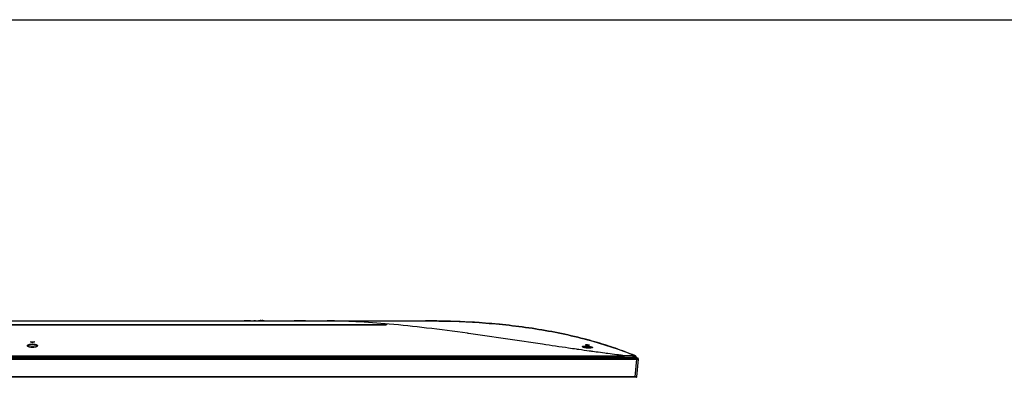
# Model space of a CAD drawing. Units: millimetres. Extents: x 0 to 2000, y 0 to 1400.
# Drawn here: x 498 to 1000, y 1218 to 1400 of the extents above; entities that cross this region are included whole.
import ezdxf

# ---------------------------------------------------------------- set-up
doc = ezdxf.new("R2010")
doc.units = ezdxf.units.MM
doc.header["$LTSCALE"] = 110
doc.layers.get('0').update_dxf_attribs({"linetype": 'CONTINUOUS'})
doc.layers.add('3_ALL_AXES', color=7, linetype='CONTINUOUS')
doc.layers.add('7_ALL_FEATURES', color=7, linetype='CONTINUOUS')

msp = doc.modelspace()

# ---------------------------------------------------------------- linework, layer by layer
at = {"color": 7, "linetype": 'Continuous'}
msp.add_line((0, 1400), (2000, 1400), dxfattribs=at)
at = {"layer": '3_ALL_AXES', "color": 7, "linetype": 'Continuous'}
for p, q in [((577.199, 1246.4929), (577.574, 1246.4929)), ((616.024, 1246.4929), (612.749, 1246.4929)), ((618.524, 1246.4929), (617.5906, 1246.4929)), ((643.899, 1246.4929), (638.124, 1246.4929)), ((810.791, 1227.5429), (810.7271, 1227.9981)), ((812.524, 1227.5429), (812.4632, 1227.9759))]:
    msp.add_line(p, q, dxfattribs=at)
for centre, start, end in [((504.824, 1230.3659), 106.897292, 111.912018), ((504.824, 1230.3659), 68.091763, 73.102708), ((787.624, 1229.9659), 106.897292, 108.53346), ((787.624, 1229.9659), 66.882709, 73.102708)]:
    msp.add_arc(centre, 2.9219, start, end, dxfattribs=at)
msp.add_open_spline([(705.024, 1246.4929), (714.2179, 1246.4929), (727.927, 1246.0788), (746.009, 1244.5291), (759.4613, 1242.8136), (772.7922, 1240.4821), (785.9865, 1237.4581), (799.0258, 1233.6485), (807.6, 1230.5074), (811.8526, 1228.7618)], degree=3, knots=[0, 0, 0, 0, 0.25, 0.375, 0.5, 0.625, 0.75, 0.875, 1, 1, 1, 1], dxfattribs=at)
at = {"layer": '7_ALL_FEATURES', "color": 7, "linetype": 'Continuous'}
for p, q in [((304.624, 1246.4929), (705.024, 1246.4929)), ((326.699, 1244.7332), (682.949, 1244.7332)), ((682.949, 1244.3072), (326.699, 1244.3072)), ((616.024, 1246.5429), (617.5906, 1246.5429)), ((616.024, 1246.4929), (616.024, 1246.5429)), ((616.2601, 1246.4929), (616.2601, 1246.5429)), ((617.5266, 1246.4929), (617.5266, 1246.5429)), ((617.5906, 1246.5429), (617.5906, 1246.4929)), ((620.5103, 1246.5868), (620.5064, 1246.5934)), ((621.249, 1246.5868), (621.249, 1246.6785)), ((621.799, 1246.6785), (621.799, 1246.5868)), ((622.5416, 1246.5934), (622.5378, 1246.5868)), ((682.949, 1244.3072), (682.949, 1244.7332)), ((742.3794, 1244.8017), (741.9536, 1244.8421)), ((742.4464, 1244.7953), (742.3794, 1244.8017)), ((742.789, 1244.7623), (742.4464, 1244.7953)), ((744.943, 1244.5468), (744.8923, 1244.5521)), ((727.0612, 1240.0939), (726.5775, 1240.1608)), ((727.0717, 1240.0902), (726.5917, 1240.1559)), ((503.9372, 1235.7943), (503.9372, 1235.8466)), ((503.9372, 1235.8466), (505.7109, 1235.8466)), ((503.9372, 1235.7943), (505.7109, 1235.7943)), ((505.7109, 1235.7943), (505.7109, 1235.8466)), ((786.7372, 1234.2715), (786.7372, 1234.3222)), ((788.5109, 1234.0745), (788.5109, 1234.1252)), ((503.9783, 1233.1556), (503.9747, 1233.1617)), ((504.624, 1233.1556), (504.624, 1233.2742)), ((505.024, 1233.2742), (505.024, 1233.1556)), ((505.6733, 1233.1617), (505.6698, 1233.1556)), ((786.7783, 1232.7556), (786.7747, 1232.7617)), ((787.424, 1232.7556), (787.424, 1232.8742)), ((787.824, 1232.8742), (787.824, 1232.7556)), ((788.4733, 1232.7617), (788.4698, 1232.7556)), ((791.2466, 1230.7377), (790.3354, 1230.863)), ((791.9888, 1230.636), (791.2466, 1230.7377)), ((792.0391, 1230.6291), (791.9888, 1230.636)), ((792.0488, 1230.6331), (791.9982, 1230.6399)), ((797.68, 1233.9262), (797.676, 1233.9275)), ((800.7392, 1232.9159), (800.7323, 1232.9182)), ((801.8278, 1232.5432), (801.7597, 1232.5667)), ((196.0291, 1226.9429), (813.6189, 1226.9429)), ((813.5364, 1227.3147), (196.1116, 1227.3147)), ((813.2873, 1227.5429), (196.3607, 1227.5429)), ((198.921, 1227.9981), (810.7271, 1227.9981)), ((203.3251, 1228.7708), (806.3229, 1228.7708)), ((805.6836, 1228.849), (805.4834, 1228.8737)), ((806.3201, 1228.7708), (805.4874, 1228.8767)), ((806.3201, 1228.7708), (805.6836, 1228.849)), ((806.3229, 1227.9981), (806.3229, 1228.7708)), ((811.8526, 1228.7618), (811.8526, 1228.6659)), ((811.8986, 1217.97), (812.7227, 1226.9429)), ((812.1821, 1228.5424), (812.1547, 1228.5689)), ((812.4051, 1228.1993), (812.3689, 1228.2814)), ((812.3824, 1228.2529), (812.3699, 1228.2792)), ((812.4039, 1228.2019), (812.3919, 1228.2315)), ((812.4088, 1228.1892), (812.4039, 1228.2019)), ((812.4191, 1228.1606), (812.4051, 1228.1993)), ((812.4186, 1228.1619), (812.4146, 1228.1736)), ((812.4286, 1228.1309), (812.4178, 1228.164)), ((812.4258, 1228.1403), (812.4186, 1228.1619)), ((812.4276, 1228.1346), (812.4258, 1228.1403)), ((812.4361, 1228.1055), (812.4323, 1228.1187)), ((812.4428, 1228.0804), (812.4361, 1228.1055)), ((812.4442, 1228.0744), (812.4428, 1228.0804)), ((812.456, 1228.0198), (812.4519, 1228.0406)), ((812.4632, 1227.9759), (812.4557, 1228.0213)), ((812.4599, 1227.9972), (812.4632, 1227.9759)), ((812.7227, 1226.9429), (812.7227, 1227.5429)), ((812.7949, 1217.97), (813.6189, 1226.9429)), ((813.5689, 1226.9429), (813.5364, 1227.3147)), ((812.5459, 1217.7429), (193.1021, 1217.7429)), ((811.8986, 1217.97), (197.7494, 1217.97)), ((811.8986, 1217.7429), (811.8986, 1217.97))]:
    msp.add_line(p, q, dxfattribs=at)
for points in [[(682.949, 1244.3095), (326.6061, 1244.3097)], [(685.0469, 1244.4461), (685.0476, 1244.4463), (685.0443, 1244.4453), (685.0325, 1244.4419), (685.0128, 1244.4369), (684.9855, 1244.4309), (684.9509, 1244.424), (684.9087, 1244.4166), (684.859, 1244.4087), (684.8014, 1244.4006), (684.7357, 1244.3922), (684.6616, 1244.3836), (684.5787, 1244.3751), (684.4868, 1244.3666), (684.3857, 1244.3583), (684.275, 1244.3502), (684.1549, 1244.3426), (684.0251, 1244.3354), (683.8858, 1244.3288), (683.737, 1244.323), (683.5789, 1244.318), (683.4121, 1244.3141), (683.2371, 1244.3112), (683.0546, 1244.3097), (682.949, 1244.3095)], [(507.1398, 1233.5978), (507.1375, 1233.5861), (507.1232, 1233.5565), (507.0881, 1233.5123), (507.0291, 1233.4588), (506.9434, 1233.3991), (506.8303, 1233.3364), (506.6909, 1233.2737), (506.5277, 1233.2138), (506.3431, 1233.1583), (506.1401, 1233.1087), (505.9218, 1233.0661), (505.691, 1233.0312), (505.4507, 1233.0046), (505.2039, 1232.9867), (504.9531, 1232.9776), (504.701, 1232.9775), (504.4502, 1232.9864), (504.2033, 1233.0041), (503.9629, 1233.0305), (503.7318, 1233.0651), (503.5131, 1233.1076), (503.3097, 1233.157), (503.1246, 1233.2123), (502.9608, 1233.2722), (502.8208, 1233.3349), (502.707, 1233.3977), (502.6207, 1233.4575), (502.561, 1233.5111), (502.5254, 1233.5556), (502.5106, 1233.5856), (502.5082, 1233.5978)], [(789.9549, 1232.8377), (789.955, 1232.8378), (789.9483, 1232.8332), (789.9243, 1232.8202), (789.8822, 1232.8021), (789.8223, 1232.7814), (789.7449, 1232.7595), (789.65, 1232.7375), (789.5377, 1232.716), (789.408, 1232.6955), (789.2602, 1232.6766), (789.0929, 1232.6596), (788.9049, 1232.6452), (788.695, 1232.634), (788.4655, 1232.627), (788.22, 1232.6251), (787.9633, 1232.6288), (787.7009, 1232.6387), (787.4387, 1232.6546), (787.1795, 1232.6766), (786.9244, 1232.7047), (786.6762, 1232.7388), (786.4415, 1232.7779), (786.2269, 1232.8204), (786.0349, 1232.8651), (785.8655, 1232.911), (785.7184, 1232.9573), (785.5935, 1233.003), (785.491, 1233.0469), (785.4109, 1233.0875), (785.353, 1233.1228), (785.3168, 1233.1502), (785.3143, 1233.1524)], [(812.1547, 1228.5689), (812.1251, 1228.5954), (812.0941, 1228.621), (812.0631, 1228.6446), (812.0333, 1228.6655), (812.0055, 1228.6836), (811.98, 1228.6991), (811.9575, 1228.7119), (811.9387, 1228.7219), (811.9237, 1228.7295), (811.9118, 1228.7354), (811.9023, 1228.74), (811.8944, 1228.7436), (811.8876, 1228.7467), (811.8813, 1228.7495), (811.8745, 1228.7525), (811.8654, 1228.7565), (811.8527, 1228.7618)], [(812.3188, 1228.3708), (812.3036, 1228.3943), (812.2872, 1228.418), (812.2696, 1228.442), (812.2505, 1228.4663), (812.2297, 1228.4911), (812.207, 1228.5165), (812.1821, 1228.5424)], [(812.3699, 1228.2792), (812.3599, 1228.2991), (812.3469, 1228.3234), (812.3332, 1228.3472), (812.3188, 1228.3708)], [(812.4557, 1228.0213), (812.4454, 1228.0698), (812.4348, 1228.1103), (812.4255, 1228.1411)]]:
    msp.add_lwpolyline(points, dxfattribs=at)
for centre, radius, start, end in [((621.524, 1241.4387), 5.2542, 101.166955, 105.808252), ((621.524, 1241.4387), 5.247, 93.00432, 101.140131), ((621.524, 1240.8501), 5.7433, 87.255512, 92.744488), ((621.524, 1241.4387), 5.247, 78.859869, 86.99568), ((621.524, 1241.4387), 5.2542, 74.191748, 78.833045), ((684.6261, 1246.6595), 2.2678, 280.77551, 280.972125), ((705.0682, 802.5601), 443.9328, 88.985152, 90.005702), ((709.7355, 903.0146), 343.3424, 84.538696, 85.123521), ((710.5519, 911.5962), 334.722, 84.102726, 84.537999), ((466.6014, 1145.174), 97.9492, 67.109305, 67.671264), ((503.937, 1235.2808), 0.5135, 89.982132, 93.573952), ((543.0466, 1145.174), 97.9492, 112.328736, 112.890695), ((505.711, 1235.281), 0.5133, 86.391994, 90.018349), ((734.4521, 1061.2748), 180.7198, 72.929812, 73.223709), ((786.6212, 1233.2365), 1.0918, 83.90085, 85.522793), ((786.6208, 1233.1815), 1.0961, 83.905478, 85.368215), ((765.1871, 1032.244), 203.224, 83.40972, 83.912866), ((765.3156, 1033.3253), 202.0848, 83.409069, 83.915051), ((790.5786, 1205.1193), 29.0268, 93.84186, 95.598436), ((788.3748, 1232.9472), 1.1858, 82.04165, 83.411927), ((788.3733, 1232.884), 1.1984, 82.820357, 83.406471), ((734.448, 1037.2541), 206.587, 72.178062, 72.465548), ((504.824, 1230.3659), 2.9151, 93.934075, 106.86594), ((504.824, 1229.8769), 3.2849, 89.999866, 93.490506), ((504.824, 1229.8769), 3.2849, 86.509494, 90.000134), ((504.824, 1230.3659), 2.9151, 73.13406, 86.065925), ((788.0454, 1241.9625), 9.3328, 262.159271, 262.45275), ((787.624, 1229.9659), 2.9151, 93.934075, 106.86594), ((787.624, 1229.4769), 3.2849, 86.509494, 93.490506), ((787.624, 1229.9659), 2.9151, 73.13406, 86.065925), ((735.6519, 1040.9764), 202.6749, 71.270098, 72.178816), ((735.9061, 1041.732), 201.8777, 71.471465, 71.717093), ((736.8689, 1044.5859), 198.8657, 70.93464, 71.26613), ((740.2532, 1054.1243), 188.7452, 67.734997, 70.959805), ((811.4729, 1227.8367), 1, 53.920503, 59.09574), ((811.4729, 1227.8367), 1, 31.369824, 52.759938), ((811.4729, 1227.8367), 1, 8, 30.111136), ((813.2873, 1227.2929), 0.25, 5, 90), ((812.5459, 1217.9929), 0.25, 270, 354.752861)]:
    msp.add_arc(centre, radius, start, end, dxfattribs=at)
for points, knots in [([(726.5775, 1240.1608), (719.6129, 1241.1238), (706.31, 1242.8669), (687.3396, 1244.8984), (670.4667, 1246.1564), (659.9349, 1246.492), (655.0637, 1246.4929)], [0, 0, 0, 0, 0.29359569, 0.56021739, 0.7965904, 1, 1, 1, 1]), ([(682.949, 1244.7332), (683.3276, 1244.7332), (683.9892, 1244.7185), (684.7014, 1244.6754), (685.0632, 1244.6184), (685.1722, 1244.5954), (685.2399, 1244.5712), (685.2917, 1244.5476), (685.2863, 1244.5012), (685.2328, 1244.4802), (685.1598, 1244.4536), (685.0951, 1244.4405), (685.0577, 1244.4332)], [0, 0, 0, 0, 0.43219147, 0.75648157, 0.8106348, 0.85226002, 0.88103853, 0.89760696, 0.90785866, 0.92602284, 0.95660171, 1, 1, 1, 1]), ([(685.0501, 1244.4318), (684.9297, 1244.4089), (684.6424, 1244.3733), (683.9423, 1244.3202), (683.3621, 1244.3072), (682.949, 1244.3072)], [0, 0, 0, 0, 0.1744701, 0.41168185, 1, 1, 1, 1]), ([(738.9222, 1245.1142), (736.7574, 1245.2989), (728.1367, 1245.9536), (719.4566, 1246.307), (712.9309, 1246.4233)], [0, 0, 0, 0, 0.2515726, 1, 1, 1, 1]), ([(796.6884, 1234.2423), (793.1175, 1235.3706), (785.178, 1237.6444), (772.7566, 1240.4891), (759.4324, 1242.8178), (750.1283, 1244.0035), (745.285, 1244.5115), (744.943, 1244.5468)], [0, 0, 0, 0, 0.21161449, 0.46792, 0.7242255, 0.98053101, 1, 1, 1, 1]), ([(778.0197, 1232.6118), (773.5786, 1233.2575), (756.5962, 1235.7765), (739.6216, 1238.3529), (727.0612, 1240.0939)], [0, 0, 0, 0, 0.26140068, 1, 1, 1, 1]), ([(502.2586, 1233.8217), (502.2557, 1233.8774), (502.2909, 1234.0046), (502.4423, 1234.1623), (502.6752, 1234.3026), (502.989, 1234.4255), (503.3755, 1234.5272), (503.9927, 1234.6324), (504.824, 1234.6814), (505.6553, 1234.6324), (506.2725, 1234.5272), (506.659, 1234.4255), (506.9728, 1234.3027), (507.2057, 1234.1623), (507.3571, 1234.0046), (507.3923, 1233.8774), (507.3894, 1233.8217)], [0, 0, 0, 0, 0.029309, 0.0653691, 0.11234805, 0.1713635, 0.24182091, 0.32197613, 0.49999675, 0.67801863, 0.75817513, 0.82863382, 0.88765032, 0.93463006, 0.97069063, 1, 1, 1, 1]), ([(502.5083, 1233.5974), (502.5054, 1233.6525), (502.5346, 1233.7758), (502.6688, 1233.9345), (502.8784, 1234.0755), (503.1613, 1234.1989), (503.5104, 1234.301), (504.0692, 1234.4067), (504.824, 1234.456), (505.5788, 1234.4067), (506.1376, 1234.301), (506.4867, 1234.1989), (506.7696, 1234.0756), (506.9793, 1233.9346), (507.1134, 1233.7758), (507.1426, 1233.6525), (507.1398, 1233.5974)], [0, 0, 0, 0, 0.03155061, 0.06895649, 0.11633329, 0.17506372, 0.24481463, 0.32404425, 0.49999679, 0.67595059, 0.75518147, 0.82493365, 0.8836651, 0.93104266, 0.968449, 1, 1, 1, 1]), ([(503.7872, 1235.8036), (503.7872, 1235.8113), (503.7983, 1235.8209), (503.8085, 1235.8258), (503.8122, 1235.8274)], [0, 0, 0, 0, 0.65592771, 1, 1, 1, 1]), ([(503.8143, 1235.7788), (503.8103, 1235.7805), (503.7994, 1235.7855), (503.7872, 1235.7954), (503.7872, 1235.8036)], [0, 0, 0, 0, 0.34719364, 1, 1, 1, 1]), ([(503.8122, 1235.8274), (503.8198, 1235.8307), (503.8603, 1235.8434), (503.9032, 1235.8466), (503.9372, 1235.8466)], [0, 0, 0, 0, 0.19656846, 1, 1, 1, 1]), ([(503.905, 1235.7933), (503.8965, 1235.7927), (503.867, 1235.7901), (503.8375, 1235.7848), (503.8177, 1235.7773)], [0, 0, 0, 0, 0.28700277, 1, 1, 1, 1]), ([(504.9469, 1235.4095), (504.9087, 1235.3934), (504.824, 1235.3878), (504.7393, 1235.3934), (504.7011, 1235.4095)], [0, 0, 0, 0, 0.49999773, 1, 1, 1, 1]), ([(505.7109, 1235.8466), (505.7468, 1235.8466), (505.7911, 1235.8436), (505.8609, 1235.821), (505.8609, 1235.8036)], [0, 0, 0, 0, 0.67307995, 1, 1, 1, 1]), ([(505.8609, 1235.8036), (505.8609, 1235.8013), (505.8568, 1235.7887), (505.8434, 1235.7828), (505.8337, 1235.7788)], [0, 0, 0, 0, 0.17770235, 1, 1, 1, 1]), ([(786.5872, 1234.3177), (786.5872, 1234.3211), (786.6025, 1234.3259), (786.638, 1234.3285), (786.6779, 1234.3273), (786.7064, 1234.325)], [0, 0, 0, 0, 0.0859369, 0.29286488, 1, 1, 1, 1]), ([(786.6143, 1234.303), (786.6104, 1234.3042), (786.6018, 1234.3076), (786.5872, 1234.3114), (786.5872, 1234.3177)], [0, 0, 0, 0, 0.39440042, 1, 1, 1, 1]), ([(788.539, 1234.1216), (788.5684, 1234.1175), (788.6093, 1234.1108), (788.6454, 1234.0991), (788.6609, 1234.0927), (788.6609, 1234.0888)], [0, 0, 0, 0, 0.69749564, 0.90878386, 1, 1, 1, 1]), ([(788.6609, 1234.0888), (788.6609, 1234.0877), (788.6531, 1234.0798), (788.6424, 1234.0815), (788.6337, 1234.0809)], [0, 0, 0, 0, 0.11005283, 1, 1, 1, 1]), ([(502.4414, 1233.518), (502.4142, 1233.541), (502.3277, 1233.6224), (502.263, 1233.7375), (502.2586, 1233.8217)], [0, 0, 0, 0, 0.29678406, 1, 1, 1, 1]), ([(507.2076, 1233.5188), (507.0975, 1233.4254), (506.7938, 1233.2644), (506.0018, 1233.0242), (504.8252, 1232.9183), (503.6484, 1233.0238), (502.8558, 1233.2638), (502.5517, 1233.4246), (502.4414, 1233.518)], [0, 0, 0, 0, 0.08735533, 0.20434345, 0.49985396, 0.79545785, 0.91254161, 1, 1, 1, 1]), ([(507.3894, 1233.8217), (507.3881, 1233.7957), (507.3647, 1233.6765), (507.2791, 1233.5795), (507.2076, 1233.5188)], [0, 0, 0, 0, 0.21734956, 1, 1, 1, 1]), ([(783.2829, 1231.8533), (782.8428, 1231.9161), (781.0881, 1232.1672), (779.3338, 1232.4207), (778.0197, 1232.6118)], [0, 0, 0, 0, 0.25081266, 1, 1, 1, 1]), ([(790.3354, 1230.863), (789.7452, 1230.9445), (787.3938, 1231.2704), (785.0432, 1231.6022), (783.2829, 1231.8533)], [0, 0, 0, 0, 0.25098807, 1, 1, 1, 1]), ([(785.078, 1233.3503), (785.0741, 1233.438), (785.2653, 1233.555), (785.5158, 1233.616), (785.838, 1233.6662), (786.2226, 1233.6905), (786.8351, 1233.6973), (787.6463, 1233.6508), (788.5836, 1233.5358), (789.2932, 1233.3987), (789.7488, 1233.2694), (789.9808, 1233.176), (790.1317, 1233.0933), (790.1885, 1233.0082), (790.1864, 1232.9744)], [0, 0, 0, 0, 0.04921627, 0.09473394, 0.1549226, 0.22820865, 0.31202821, 0.49793939, 0.6837434, 0.84148005, 0.90267043, 0.94940536, 0.98100723, 1, 1, 1, 1]), ([(785.3274, 1233.0993), (785.2615, 1233.1343), (785.158, 1233.1946), (785.0801, 1233.3038), (785.078, 1233.3503)], [0, 0, 0, 0, 0.61543091, 1, 1, 1, 1]), ([(785.3145, 1233.1498), (785.3188, 1233.1715), (785.3332, 1233.1999), (785.3533, 1233.2226), (785.3591, 1233.2286)], [0, 0, 0, 0, 0.72486935, 1, 1, 1, 1]), ([(786.7722, 1232.717), (786.4845, 1232.7566), (785.9935, 1232.848), (785.5121, 1233.001), (785.3274, 1233.0993)], [0, 0, 0, 0, 0.58120509, 1, 1, 1, 1]), ([(785.3591, 1233.2286), (785.3902, 1233.2604), (785.4831, 1233.3161), (785.7493, 1233.4034), (786.215, 1233.4588), (786.8787, 1233.4662), (787.6272, 1233.4154), (788.3712, 1233.3175), (789.0252, 1233.1866), (789.4802, 1233.0564), (789.7417, 1232.9381), (789.8345, 1232.8766), (789.8669, 1232.8438)], [0, 0, 0, 0, 0.02874018, 0.06840652, 0.18092803, 0.3296051, 0.49770469, 0.66554126, 0.81440952, 0.92902183, 0.97020171, 1, 1, 1, 1]), ([(789.944, 1232.7967), (789.7714, 1232.7387), (789.3347, 1232.6656), (788.5961, 1232.612), (787.7297, 1232.6192), (787.1233, 1232.6703), (786.8196, 1232.7106)], [0, 0, 0, 0, 0.17386047, 0.41960008, 0.70747026, 1, 1, 1, 1]), ([(787.7469, 1234.0077), (787.7059, 1234.0037), (787.623, 1234.0105), (787.5407, 1234.021), (787.5011, 1234.0331)], [0, 0, 0, 0, 0.49922048, 1, 1, 1, 1]), ([(790.1864, 1232.9744), (790.1841, 1232.9366), (790.102, 1232.8505), (790.0063, 1232.8176), (789.944, 1232.7967)], [0, 0, 0, 0, 0.36537599, 1, 1, 1, 1]), ([(797.9398, 1229.8373), (797.4465, 1229.9022), (795.4791, 1230.1625), (793.5124, 1230.4278), (792.0391, 1230.6291)], [0, 0, 0, 0, 0.25072691, 1, 1, 1, 1]), ([(804.2054, 1229.0325), (803.6816, 1229.098), (801.5924, 1229.3611), (799.5041, 1229.6314), (797.9398, 1229.8373)], [0, 0, 0, 0, 0.25070977, 1, 1, 1, 1]), ([(810.7271, 1228.6649), (810.0265, 1228.7224), (808.5556, 1228.7435), (807.0867, 1228.7709), (806.3201, 1228.7708)], [0, 0, 0, 0, 0.47829991, 1, 1, 1, 1]), ([(810.7271, 1228.6649), (810.7454, 1228.6422), (810.7391, 1228.5536), (810.7264, 1228.415), (810.7091, 1228.219), (810.7156, 1228.0746), (810.7271, 1227.9981)], [0, 0, 0, 0, 0.13078261, 0.35310974, 0.65306988, 1, 1, 1, 1]), ([(811.8526, 1228.6659), (811.8526, 1228.6564), (811.8075, 1228.6475), (811.7507, 1228.6409), (811.6401, 1228.6365), (811.5049, 1228.6352), (811.3382, 1228.6366), (811.0762, 1228.6434), (810.8694, 1228.6533), (810.7271, 1228.6649)], [0, 0, 0, 0, 0.02514787, 0.08674329, 0.1809314, 0.30368735, 0.45141848, 0.62117157, 1, 1, 1, 1]), ([(812.4632, 1227.9759), (812.4635, 1227.9731), (812.4448, 1227.9805), (812.4274, 1227.9764), (812.382, 1227.9819), (812.3267, 1227.9829), (812.2534, 1227.9862), (812.1282, 1227.99), (811.9389, 1227.9945), (811.679, 1227.9973), (811.3825, 1227.9983), (811.0611, 1227.9991), (810.8398, 1227.9972), (810.7271, 1227.9981)], [0, 0, 0, 0, 0.00476339, 0.01917533, 0.04299015, 0.07601651, 0.11798352, 0.16848829, 0.29302743, 0.44473038, 0.61768091, 0.80517285, 1, 1, 1, 1]), ([(811.8526, 1228.6659), (811.9243, 1228.6509), (812.0651, 1228.5851), (812.3136, 1228.3899), (812.4327, 1228.1578), (812.4599, 1227.9972)], [0, 0, 0, 0, 0.23248971, 0.48260733, 1, 1, 1, 1]), ([(812.7949, 1217.97), (812.7947, 1217.9684), (812.7863, 1217.9676), (812.7755, 1217.9654), (812.7528, 1217.9643), (812.7089, 1217.9622), (812.6337, 1217.961), (812.5239, 1217.9605), (812.3898, 1217.9612), (812.1787, 1217.9637), (812.0129, 1217.9671), (811.8986, 1217.97)], [0, 0, 0, 0, 0.00552422, 0.02019155, 0.04416642, 0.07727813, 0.16964989, 0.29387033, 0.44520755, 0.61784877, 1, 1, 1, 1])]:
    msp.add_open_spline(points, degree=3, knots=knots, dxfattribs=at)
for points in [[(505.8011, 1235.7856), (505.7821, 1235.7897), (505.7627, 1235.792), (505.7433, 1235.7933)], [(505.8303, 1235.7773), (505.8208, 1235.7809), (505.811, 1235.7835), (505.8011, 1235.7856)], [(789.8669, 1232.8438), (789.878, 1232.8326), (789.8884, 1232.8204), (789.8968, 1232.807)], [(805.4834, 1228.8737), (805.0574, 1228.9263), (804.6314, 1228.9792), (804.2054, 1229.0325)]]:
    msp.add_open_spline(points, degree=3, dxfattribs=at)

doc.saveas('drawing.dxf')
